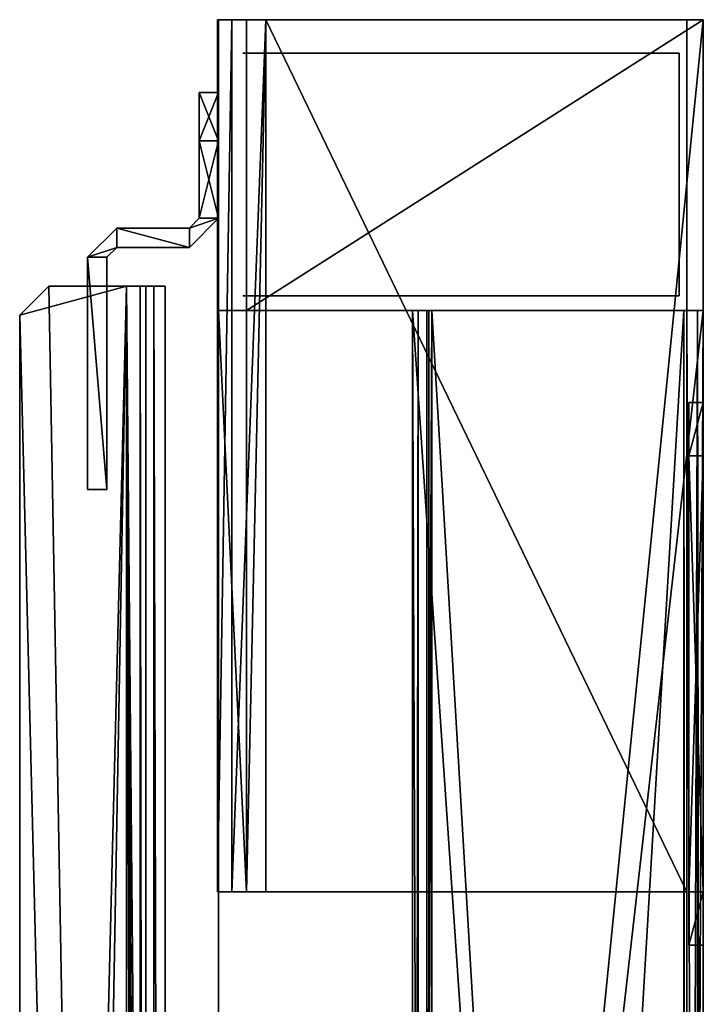
# Model space of a CAD drawing. Extents: x -76 to 98, y -34 to 466.
# Drawn here: x -70 to 0, y 364 to 466 of the extents above; entities that cross this region are included whole.
import ezdxf

# ---------------------------------------------------------------- set-up
doc = ezdxf.new("R2010")
doc.units = 0
for name, color, linetype in [('OBJECT__0', 253, 'CONTINUOUS'), ('OBJECT__1', 253, 'CONTINUOUS'), ('OBJECT__10', 253, 'CONTINUOUS'), ('OBJECT__11', 253, 'CONTINUOUS'), ('OBJECT__12', 253, 'CONTINUOUS'), ('OBJECT__127', 253, 'CONTINUOUS'), ('OBJECT__128', 253, 'CONTINUOUS'), ('OBJECT__130', 253, 'CONTINUOUS'), ('OBJECT__133', 253, 'CONTINUOUS'), ('OBJECT__134', 253, 'CONTINUOUS'), ('OBJECT__135', 253, 'CONTINUOUS'), ('OBJECT__137', 253, 'CONTINUOUS'), ('OBJECT__138', 253, 'CONTINUOUS'), ('OBJECT__139', 253, 'CONTINUOUS'), ('OBJECT__140', 253, 'CONTINUOUS'), ('OBJECT__141', 253, 'CONTINUOUS'), ('OBJECT__142', 253, 'CONTINUOUS'), ('OBJECT__143', 253, 'CONTINUOUS'), ('OBJECT__144', 253, 'CONTINUOUS'), ('OBJECT__145', 253, 'CONTINUOUS'), ('OBJECT__146', 253, 'CONTINUOUS'), ('OBJECT__198', 253, 'CONTINUOUS'), ('OBJECT__199', 253, 'CONTINUOUS'), ('OBJECT__201', 253, 'CONTINUOUS'), ('OBJECT__202', 253, 'CONTINUOUS'), ('OBJECT__203', 253, 'CONTINUOUS'), ('OBJECT__204', 253, 'CONTINUOUS'), ('OBJECT__205', 253, 'CONTINUOUS'), ('OBJECT__206', 253, 'CONTINUOUS'), ('OBJECT__207', 253, 'CONTINUOUS'), ('OBJECT__208', 253, 'CONTINUOUS'), ('OBJECT__209', 253, 'CONTINUOUS'), ('OBJECT__210', 253, 'CONTINUOUS'), ('OBJECT__211', 253, 'CONTINUOUS'), ('OBJECT__212', 253, 'CONTINUOUS'), ('OBJECT__225', 253, 'CONTINUOUS'), ('OBJECT__3', 253, 'CONTINUOUS'), ('OBJECT__4', 253, 'CONTINUOUS'), ('OBJECT__5', 253, 'CONTINUOUS'), ('OBJECT__59', 253, 'CONTINUOUS'), ('OBJECT__60', 253, 'CONTINUOUS'), ('OBJECT__62', 253, 'CONTINUOUS'), ('OBJECT__63', 253, 'CONTINUOUS'), ('OBJECT__64', 253, 'CONTINUOUS'), ('OBJECT__65', 253, 'CONTINUOUS'), ('OBJECT__66', 253, 'CONTINUOUS'), ('OBJECT__67', 253, 'CONTINUOUS'), ('OBJECT__68', 253, 'CONTINUOUS'), ('OBJECT__69', 253, 'CONTINUOUS'), ('OBJECT__7', 253, 'CONTINUOUS'), ('OBJECT__70', 253, 'CONTINUOUS'), ('OBJECT__71', 253, 'CONTINUOUS'), ('OBJECT__72', 253, 'CONTINUOUS'), ('OBJECT__73', 253, 'CONTINUOUS'), ('OBJECT__75', 253, 'CONTINUOUS'), ('OBJECT__76', 253, 'CONTINUOUS'), ('OBJECT__77', 253, 'CONTINUOUS'), ('OBJECT__78', 253, 'CONTINUOUS'), ('OBJECT__8', 253, 'CONTINUOUS'), ('OBJECT__80', 253, 'CONTINUOUS'), ('OBJECT__81', 253, 'CONTINUOUS'), ('OBJECT__82', 253, 'CONTINUOUS'), ('OBJECT__83', 253, 'CONTINUOUS'), ('OBJECT__85', 253, 'CONTINUOUS'), ('OBJECT__86', 253, 'CONTINUOUS'), ('OBJECT__87', 253, 'CONTINUOUS'), ('OBJECT__88', 253, 'CONTINUOUS'), ('OBJECT__89', 253, 'CONTINUOUS'), ('OBJECT__9', 253, 'CONTINUOUS')]:
    doc.layers.add(name, color=color, linetype=linetype)

msp = doc.modelspace()

# ---------------------------------------------------------------- meshes
at = {"layer": 'OBJECT__0', "color": 253}
mesh = msp.add_polyface(dxfattribs=at)
corners = [(-2.5, 462.335999, -1077.547974), (-47.5, 462.335999, -1077.547974), (-47.5, 462.335999, -645.547974), (-2.5, 462.335999, -645.547974)]
mesh.append_faces([[corners[k] for k in face] for face in [(0, 1, 2), (2, 3, 0)]])
at = {"layer": 'OBJECT__1', "color": 253}
mesh = msp.add_polyface(dxfattribs=at)
corners = [(-2.5, 462.335999, -1077.547974), (-2.5, 462.335999, -645.547974), (-2.5, 437.28299, -645.547974), (-2.5, 437.28299, -1077.547974)]
mesh.append_faces([[corners[k] for k in face] for face in [(0, 1, 2), (2, 3, 0)]])
at = {"layer": 'OBJECT__10', "color": 253}
mesh = msp.add_polyface(dxfattribs=at)
corners = [(0, -4.217, -393.048004), (0, -4.217, -418.022003), (0, 435.78299, -418.022003), (0, 435.78299, -393.048004)]
mesh.append_faces([[corners[k] for k in face] for face in [(0, 1, 2), (2, 3, 0)]])
at = {"layer": 'OBJECT__11', "color": 253}
mesh = msp.add_polyface(dxfattribs=at)
corners = [(0, -4.217, -393.048004), (0, 435.78299, -393.048004), (-30, 435.78299, -393.048004), (-30, -4.217, -393.048004)]
mesh.append_faces([[corners[k] for k in face] for face in [(0, 1, 2), (2, 3, 0)]])
at = {"layer": 'OBJECT__12', "color": 253}
mesh = msp.add_polyface(dxfattribs=at)
corners = [(-30, -4.217, -418.022003), (-30, -4.217, -393.048004), (-30, 435.78299, -393.048004), (-30, 435.78299, -418.022003)]
mesh.append_faces([[corners[k] for k in face] for face in [(0, 1, 2), (2, 3, 0)]])
at = {"layer": 'OBJECT__127', "color": 253}
mesh = msp.add_polyface(dxfattribs=at)
corners = [(-47.099998, 435.78299, -1070.547974), (-47.099998, 465.78299, -1070.547974), (0, 465.78299, -1070.547974), (0, 435.78299, -1070.547974)]
mesh.append_faces([[corners[k] for k in face] for face in [(0, 1, 2), (2, 3, 0)]])
at = {"layer": 'OBJECT__128', "color": 253}
mesh = msp.add_polyface(dxfattribs=at)
corners = [(0, 435.78299, -1070.547974), (0, 435.78299, 39.452), (-47.099998, 435.78299, -1050.047974), (-50, 435.78299, 39.452), (-50, 435.78299, -1050.047974), (-47.099998, 435.78299, -1070.547974)]
mesh.append_faces([[corners[k] for k in face] for face in [(0, 1, 2), (3, 4, 2), (2, 1, 3), (2, 5, 0)]])
at = {"layer": 'OBJECT__130', "color": 253}
mesh = msp.add_polyface(dxfattribs=at)
corners = [(0, 435.78299, 39.452), (0, -4.217, 39.452), (-50, -4.217, 39.452), (-50, 435.78299, 39.452)]
mesh.append_faces([[corners[k] for k in face] for face in [(0, 1, 2), (2, 3, 0)]])
at = {"layer": 'OBJECT__133', "color": 253}
mesh = msp.add_polyface(dxfattribs=at)
corners = [(-50, -34.216999, -1070.547974), (-50, -34.216999, 69.452003), (-50, -4.217, 39.452), (-50, 465.78299, 69.452003), (-50, 435.78299, 39.452), (-50, 465.78299, -1050.047974), (-50, 435.78299, -1050.047974), (-50, -4.217, -1070.547974)]
mesh.append_faces([[corners[k] for k in face] for face in [(0, 1, 2), (3, 4, 2), (2, 1, 3), (5, 6, 4), (4, 3, 5), (2, 7, 0)]])
at = {"layer": 'OBJECT__134', "color": 253}
mesh = msp.add_polyface(dxfattribs=at)
corners = [(0, 465.78299, -1070.547974), (0, 465.78299, 69.452003), (0, 435.78299, 39.452), (0, -34.216999, 69.452003), (0, -4.217, 39.452), (0, -34.216999, -1070.547974), (0, -4.217, -1070.547974), (0, 435.78299, -1070.547974)]
mesh.append_faces([[corners[k] for k in face] for face in [(0, 1, 2), (1, 3, 4), (4, 2, 1), (5, 6, 4), (4, 3, 5), (2, 7, 0)]])
at = {"layer": 'OBJECT__135', "color": 253}
mesh = msp.add_polyface(dxfattribs=at)
corners = [(-50, -34.216999, 69.452003), (0, -34.216999, 69.452003), (0, 465.78299, 69.452003), (-50, 465.78299, 69.452003)]
mesh.append_faces([[corners[k] for k in face] for face in [(0, 1, 2), (2, 3, 0)]])
at = {"layer": 'OBJECT__137', "color": 253}
mesh = msp.add_polyface(dxfattribs=at)
corners = [(-47.099998, 375.78299, -1050.047974), (-47.099998, 375.78299, -1075.547974), (-47.099998, 435.78299, -1070.547974), (-47.099998, 465.78299, -1075.547974), (-47.099998, 465.78299, -1070.547974), (-47.099998, 435.78299, -1050.047974)]
mesh.append_faces([[corners[k] for k in face] for face in [(0, 1, 2), (3, 4, 2), (2, 1, 3), (2, 5, 0)]])
at = {"layer": 'OBJECT__138', "color": 253}
mesh = msp.add_polyface(dxfattribs=at)
corners = [(-50.099998, 465.78299, -1050.047974), (-50.099998, 375.78299, -1050.047974), (-50, 435.78299, -1050.047974), (-47.099998, 375.78299, -1050.047974), (-47.099998, 435.78299, -1050.047974), (-50, 465.78299, -1050.047974)]
mesh.append_faces([[corners[k] for k in face] for face in [(0, 1, 2), (3, 4, 2), (2, 1, 3), (2, 5, 0)]])
at = {"layer": 'OBJECT__139', "color": 253}
mesh = msp.add_polyface(dxfattribs=at)
corners = [(-50.099998, 375.78299, -1075.547974), (-50.099998, 375.78299, -1050.047974), (-50.099998, 465.78299, -1050.047974), (-50.099998, 465.78299, -1075.547974)]
mesh.append_faces([[corners[k] for k in face] for face in [(0, 1, 2), (2, 3, 0)]])
at = {"layer": 'OBJECT__140', "color": 253}
mesh = msp.add_polyface(dxfattribs=at)
corners = [(-48.636002, 375.78299, -1079.083008), (-48.636002, 465.78299, -1079.083008), (-45.099998, 465.78299, -1080.547974), (-50.099998, 375.78299, -1075.547974), (-50.099998, 465.78299, -1075.547974), (-45.099998, 375.78299, -1080.547974)]
mesh.append_faces([[corners[k] for k in face] for face in [(0, 1, 2), (3, 4, 1), (1, 0, 3), (2, 5, 0)]])
at = {"layer": 'OBJECT__141', "color": 253}
mesh = msp.add_polyface(dxfattribs=at)
corners = [(-1.7, 375.78299, -1080.547974), (-45.099998, 375.78299, -1080.547974), (-45.099998, 465.78299, -1080.547974), (-1.7, 465.78299, -1080.547974)]
mesh.append_faces([[corners[k] for k in face] for face in [(0, 1, 2), (2, 3, 0)]])
at = {"layer": 'OBJECT__142', "color": 253}
mesh = msp.add_polyface(dxfattribs=at)
corners = [(-48.636002, 465.78299, -1079.083008), (-47.099998, 465.78299, -1075.547974), (-45.099998, 465.78299, -1077.547974), (-1.7, 465.78299, -1080.547974), (-45.099998, 465.78299, -1080.547974), (-50.099998, 465.78299, -1075.547974), (-50.099998, 465.78299, -1050.047974), (-50, 465.78299, -1050.047974), (-47.099998, 465.78299, -1070.547974), (0, 465.78299, 69.452003), (0, 465.78299, -1070.547974), (-1.7, 465.78299, -1077.547974), (-50, 465.78299, 69.452003)]
mesh.append_faces([[corners[k] for k in face] for face in [(0, 1, 2), (3, 4, 2), (0, 5, 1), (6, 7, 8), (9, 10, 7), (2, 4, 0), (8, 5, 6), (10, 8, 7), (8, 1, 5), (2, 11, 3), (7, 12, 9)]])
at = {"layer": 'OBJECT__143', "color": 253}
mesh = msp.add_polyface(dxfattribs=at)
corners = [(-48.636002, 375.78299, -1079.083008), (-45.099998, 375.78299, -1077.547974), (-47.099998, 375.78299, -1075.547974), (-50.099998, 375.78299, -1075.547974), (-47.099998, 375.78299, -1050.047974), (-45.099998, 375.78299, -1080.547974), (-1.7, 375.78299, -1080.547974), (-1.7, 375.78299, -1077.547974), (-50.099998, 375.78299, -1050.047974)]
mesh.append_faces([[corners[k] for k in face] for face in [(0, 1, 2), (3, 2, 4), (0, 5, 1), (2, 3, 0), (1, 5, 6), (6, 7, 1), (4, 8, 3)]])
at = {"layer": 'OBJECT__144', "color": 253}
mesh = msp.add_polyface(dxfattribs=at)
corners = [(-1.7, 465.78299, -1077.547974), (-1.7, 375.78299, -1077.547974), (-1.7, 375.78299, -1080.547974), (-1.7, 465.78299, -1080.547974)]
mesh.append_faces([[corners[k] for k in face] for face in [(0, 1, 2), (2, 3, 0)]])
at = {"layer": 'OBJECT__145', "color": 253}
mesh = msp.add_polyface(dxfattribs=at)
corners = [(-45.099998, 465.78299, -1077.547974), (-45.099998, 375.78299, -1077.547974), (-1.7, 375.78299, -1077.547974), (-1.7, 465.78299, -1077.547974)]
mesh.append_faces([[corners[k] for k in face] for face in [(0, 1, 2), (2, 3, 0)]])
at = {"layer": 'OBJECT__146', "color": 253}
mesh = msp.add_polyface(dxfattribs=at)
corners = [(-45.099998, 465.78299, -1077.547974), (-47.099998, 465.78299, -1075.547974), (-47.099998, 375.78299, -1075.547974), (-45.099998, 375.78299, -1077.547974)]
mesh.append_faces([[corners[k] for k in face] for face in [(0, 1, 2), (2, 3, 0)]])
at = {"layer": 'OBJECT__198', "color": 253}
mesh = msp.add_polyface(dxfattribs=at)
corners = [(-28.5, 435.78299, -326.048004), (-28.5, 435.78299, -305.048004), (-28.5, -4.217, -305.048004), (-28.5, -4.217, -326.048004)]
mesh.append_faces([[corners[k] for k in face] for face in [(0, 1, 2), (2, 3, 0)]])
at = {"layer": 'OBJECT__199', "color": 253}
mesh = msp.add_polyface(dxfattribs=at)
corners = [(-2, 435.78299, -304.548004), (-2, -4.217, -304.548004), (-28, -4.217, -304.548004), (-28, 435.78299, -304.548004)]
mesh.append_faces([[corners[k] for k in face] for face in [(0, 1, 2), (2, 3, 0)]])
at = {"layer": 'OBJECT__201', "color": 253}
mesh = msp.add_polyface(dxfattribs=at)
corners = [(-2, -4.217, -328.048004), (-2, 435.78299, -328.048004), (0, 435.78299, -326.048004), (0, -4.217, -326.048004)]
mesh.append_faces([[corners[k] for k in face] for face in [(0, 1, 2), (2, 3, 0)]])
at = {"layer": 'OBJECT__202', "color": 253}
mesh = msp.add_polyface(dxfattribs=at)
corners = [(-2, -4.217, -328.048004), (-28, -4.217, -328.048004), (-28, 435.78299, -328.048004), (-2, 435.78299, -328.048004)]
mesh.append_faces([[corners[k] for k in face] for face in [(0, 1, 2), (2, 3, 0)]])
at = {"layer": 'OBJECT__203', "color": 253}
mesh = msp.add_polyface(dxfattribs=at)
corners = [(-30, -4.217, -326.048004), (-30, 435.78299, -326.048004), (-28, 435.78299, -328.048004), (-28, -4.217, -328.048004)]
mesh.append_faces([[corners[k] for k in face] for face in [(0, 1, 2), (2, 3, 0)]])
at = {"layer": 'OBJECT__204', "color": 253}
mesh = msp.add_polyface(dxfattribs=at)
corners = [(-30, -4.217, -326.048004), (-30, -4.217, -305.048004), (-30, 435.78299, -305.048004), (-30, 435.78299, -326.048004)]
mesh.append_faces([[corners[k] for k in face] for face in [(0, 1, 2), (2, 3, 0)]])
at = {"layer": 'OBJECT__205', "color": 253}
mesh = msp.add_polyface(dxfattribs=at)
corners = [(-29.414, 435.78299, -303.632996), (-30, 435.78299, -305.048004), (-30, -4.217, -305.048004), (-28, 435.78299, -303.048004), (-29.414, -4.217, -303.632996), (-28, -4.217, -303.048004)]
mesh.append_faces([[corners[k] for k in face] for face in [(0, 1, 2), (3, 0, 4), (4, 5, 3), (2, 4, 0)]])
at = {"layer": 'OBJECT__206', "color": 253}
mesh = msp.add_polyface(dxfattribs=at)
corners = [(-28, -4.217, -303.048004), (-2, -4.217, -303.048004), (-2, 435.78299, -303.048004), (-28, 435.78299, -303.048004)]
mesh.append_faces([[corners[k] for k in face] for face in [(0, 1, 2), (2, 3, 0)]])
at = {"layer": 'OBJECT__207', "color": 253}
mesh = msp.add_polyface(dxfattribs=at)
corners = [(-0.586, 435.78299, -303.632996), (-2, 435.78299, -303.048004), (-2, -4.217, -303.048004), (0, -4.217, -305.048004), (0, 435.78299, -305.048004), (-0.586, -4.217, -303.632996)]
mesh.append_faces([[corners[k] for k in face] for face in [(0, 1, 2), (3, 4, 0), (0, 5, 3), (2, 5, 0)]])
at = {"layer": 'OBJECT__208', "color": 253}
mesh = msp.add_polyface(dxfattribs=at)
corners = [(0, -4.217, -305.048004), (0, 75.782997, -310.048004), (0, 148.783005, -310.048004), (0, 10.783, -310.048004), (0, 55.783001, -310.048004), (0, 282.78299, -310.048004), (0, 355.78299, -310.048004), (0, 70.282997, -315.548004), (0, -4.217, -326.048004), (0, 5.283, -315.548004), (0, 435.78299, -305.048004), (0, 375.78299, -310.048004), (0, 75.782997, -321.048004), (0, 55.783001, -321.048004), (0, 435.78299, -326.048004), (0, 148.783005, -321.048004), (0, 355.78299, -321.048004), (0, 282.78299, -321.048004), (0, 420.78299, -321.048004), (0, 375.78299, -321.048004), (0, 420.78299, -310.048004), (0, 277.28299, -315.548004), (0, 370.28299, -315.548004), (0, 361.28299, -315.548004), (0, 61.283001, -315.548004), (0, 10.783, -321.048004), (0, 154.283005, -315.548004), (0, 426.28299, -315.548004)]
mesh.append_faces([[corners[k] for k in face] for face in [(0, 1, 2), (0, 3, 4), (2, 5, 0), (4, 1, 0), (0, 5, 6), (4, 7, 1), (0, 8, 9), (10, 0, 11), (6, 11, 0), (9, 3, 0), (8, 12, 13), (8, 14, 15), (14, 16, 17), (14, 18, 19), (11, 20, 10), (2, 21, 5), (15, 12, 8), (17, 15, 14), (19, 16, 14), (6, 22, 11), (22, 6, 23), (12, 24, 13), (13, 25, 8), (19, 23, 16), (23, 19, 22), (26, 17, 21), (14, 27, 18), (21, 2, 26), (17, 26, 15), (25, 9, 8), (24, 12, 7), (7, 4, 24), (20, 27, 10), (27, 14, 10)]])
at = {"layer": 'OBJECT__209', "color": 253}
mesh = msp.add_polyface(dxfattribs=at)
corners = [(-1.5, 370.28299, -315.548004), (0, 370.28299, -315.548004), (0, 375.78299, -321.048004), (0, 375.78299, -310.048004), (-1.5, 375.78299, -310.048004), (-1.5, 375.78299, -321.048004)]
mesh.append_faces([[corners[k] for k in face] for face in [(0, 1, 2), (3, 1, 0), (0, 4, 3), (2, 5, 0)]])
at = {"layer": 'OBJECT__210', "color": 253}
mesh = msp.add_polyface(dxfattribs=at)
corners = [(0, 375.78299, -321.048004), (0, 420.78299, -321.048004), (-1.5, 420.78299, -321.048004), (-1.5, 375.78299, -321.048004)]
mesh.append_faces([[corners[k] for k in face] for face in [(0, 1, 2), (2, 3, 0)]])
at = {"layer": 'OBJECT__211', "color": 253}
mesh = msp.add_polyface(dxfattribs=at)
corners = [(0, 426.28299, -315.548004), (0, 420.78299, -310.048004), (-1.5, 420.78299, -310.048004), (-1.5, 420.78299, -321.048004), (0, 420.78299, -321.048004), (-1.5, 426.28299, -315.548004)]
mesh.append_faces([[corners[k] for k in face] for face in [(0, 1, 2), (3, 4, 0), (0, 5, 3), (2, 5, 0)]])
at = {"layer": 'OBJECT__212', "color": 253}
mesh = msp.add_polyface(dxfattribs=at)
corners = [(-1.5, 375.78299, -310.048004), (-1.5, 420.78299, -310.048004), (0, 420.78299, -310.048004), (0, 375.78299, -310.048004)]
mesh.append_faces([[corners[k] for k in face] for face in [(0, 1, 2), (2, 3, 0)]])
at = {"layer": 'OBJECT__225', "color": 253}
mesh = msp.add_polyface(dxfattribs=at)
corners = [(-28, 435.78299, -326.548004), (-28, -4.217, -326.548004), (-2, -4.217, -326.548004), (-2, 435.78299, -326.548004)]
mesh.append_faces([[corners[k] for k in face] for face in [(0, 1, 2), (2, 3, 0)]])
at = {"layer": 'OBJECT__3', "color": 253}
mesh = msp.add_polyface(dxfattribs=at)
corners = [(-2.5, 437.28299, -1077.547974), (-2.5, 437.28299, -645.547974), (-47.5, 437.28299, -645.547974), (-47.5, 437.28299, -1077.547974)]
mesh.append_faces([[corners[k] for k in face] for face in [(0, 1, 2), (2, 3, 0)]])
at = {"layer": 'OBJECT__4', "color": 253}
mesh = msp.add_polyface(dxfattribs=at)
corners = [(-28.316999, -4.217, -418.022003), (-30, -4.217, -418.022003), (-30, 435.78299, -418.022003), (-28.316999, 435.78299, -418.022003)]
mesh.append_faces([[corners[k] for k in face] for face in [(0, 1, 2), (2, 3, 0)]])
at = {"layer": 'OBJECT__5', "color": 253}
mesh = msp.add_polyface(dxfattribs=at)
corners = [(-28.316999, 435.78299, -418.022003), (-28, 435.78299, -418.048004), (-28, -4.217, -418.048004), (-28.316999, -4.217, -418.022003)]
mesh.append_faces([[corners[k] for k in face] for face in [(0, 1, 2), (2, 3, 0)]])
at = {"layer": 'OBJECT__59', "color": 253}
mesh = msp.add_polyface(dxfattribs=at)
corners = [(-50, 453.28299, -540.547974), (-52, 453.28299, -540.547974), (-52, 458.28299, -535.547974), (-50, 458.28299, -535.547974)]
mesh.append_faces([[corners[k] for k in face] for face in [(0, 1, 2), (2, 3, 0)]])
at = {"layer": 'OBJECT__60', "color": 253}
mesh = msp.add_polyface(dxfattribs=at)
corners = [(-50, 458.28299, -475.548004), (-50, 458.28299, -535.547974), (-52, 458.28299, -535.547974), (-52, 458.28299, -475.548004)]
mesh.append_faces([[corners[k] for k in face] for face in [(0, 1, 2), (2, 3, 0)]])
at = {"layer": 'OBJECT__62', "color": 253}
mesh = msp.add_polyface(dxfattribs=at)
corners = [(-50, 458.28299, -475.548004), (-52, 458.28299, -475.548004), (-52, 453.28299, -470.548004), (-50, 453.28299, -470.548004)]
mesh.append_faces([[corners[k] for k in face] for face in [(0, 1, 2), (2, 3, 0)]])
at = {"layer": 'OBJECT__63', "color": 253}
mesh = msp.add_polyface(dxfattribs=at)
corners = [(-52, 445.28299, -540.547974), (-52, 453.28299, -470.548004), (-52, 458.28299, -475.548004), (-52, 458.28299, -535.547974), (-52, 445.28299, -470.548004), (-52, 453.28299, -540.547974)]
mesh.append_faces([[corners[k] for k in face] for face in [(0, 1, 2), (2, 3, 0), (0, 4, 1), (3, 5, 0)]])
at = {"layer": 'OBJECT__64', "color": 253}
mesh = msp.add_polyface(dxfattribs=at)
corners = [(-53, 444.28299, -470.548004), (-52, 445.28299, -470.548004), (-52, 445.28299, -540.547974), (-53, 444.28299, -540.547974)]
mesh.append_faces([[corners[k] for k in face] for face in [(0, 1, 2), (2, 3, 0)]])
at = {"layer": 'OBJECT__65', "color": 253}
mesh = msp.add_polyface(dxfattribs=at)
corners = [(-53, 444.28299, -470.548004), (-53, 444.28299, -540.547974), (-60.5, 444.28299, -540.547974), (-60.5, 444.28299, -470.548004)]
mesh.append_faces([[corners[k] for k in face] for face in [(0, 1, 2), (2, 3, 0)]])
at = {"layer": 'OBJECT__66', "color": 253}
mesh = msp.add_polyface(dxfattribs=at)
corners = [(-60.5, 444.28299, -540.547974), (-63.5, 441.28299, -540.547974), (-63.5, 441.28299, -470.548004), (-60.5, 444.28299, -470.548004)]
mesh.append_faces([[corners[k] for k in face] for face in [(0, 1, 2), (2, 3, 0)]])
at = {"layer": 'OBJECT__67', "color": 253}
mesh = msp.add_polyface(dxfattribs=at)
corners = [(-63.5, 441.28299, -470.548004), (-63.5, 441.28299, -540.547974), (-63.5, 417.28299, -540.547974), (-63.5, 417.28299, -470.548004)]
mesh.append_faces([[corners[k] for k in face] for face in [(0, 1, 2), (2, 3, 0)]])
at = {"layer": 'OBJECT__68', "color": 253}
mesh = msp.add_polyface(dxfattribs=at)
corners = [(-63.5, 441.28299, -470.548004), (-61.5, 441.28299, -470.548004), (-60.5, 442.28299, -470.548004), (-63.5, 417.28299, -470.548004), (-61.5, 417.28299, -470.548004), (-60.5, 444.28299, -470.548004), (-53, 442.28299, -470.548004), (-50, 445.28299, -470.548004), (-52, 445.28299, -470.548004), (-53, 444.28299, -470.548004), (-50, 453.28299, -470.548004), (-52, 453.28299, -470.548004)]
mesh.append_faces([[corners[k] for k in face] for face in [(0, 1, 2), (0, 3, 4), (5, 2, 6), (4, 1, 0), (7, 8, 9), (8, 7, 10), (2, 5, 0), (10, 11, 8), (9, 6, 7), (6, 9, 5)]])
at = {"layer": 'OBJECT__69', "color": 253}
mesh = msp.add_polyface(dxfattribs=at)
corners = [(-52, 453.28299, -540.547974), (-50, 453.28299, -540.547974), (-50, 445.28299, -540.547974), (-53, 442.28299, -540.547974), (-53, 444.28299, -540.547974), (-61.5, 417.28299, -540.547974), (-63.5, 417.28299, -540.547974), (-63.5, 441.28299, -540.547974), (-60.5, 444.28299, -540.547974), (-60.5, 442.28299, -540.547974), (-52, 445.28299, -540.547974), (-61.5, 441.28299, -540.547974)]
mesh.append_faces([[corners[k] for k in face] for face in [(0, 1, 2), (2, 3, 4), (5, 6, 7), (7, 8, 9), (4, 10, 2), (8, 4, 3), (9, 11, 7), (3, 9, 8), (2, 10, 0), (7, 11, 5)]])
at = {"layer": 'OBJECT__7', "color": 253}
mesh = msp.add_polyface(dxfattribs=at)
corners = [(-28, -4.217, -418.048004), (-28, 435.78299, -418.048004), (-2, 435.78299, -418.048004), (-2, -4.217, -418.048004)]
mesh.append_faces([[corners[k] for k in face] for face in [(0, 1, 2), (2, 3, 0)]])
at = {"layer": 'OBJECT__70', "color": 253}
mesh = msp.add_polyface(dxfattribs=at)
corners = [(-50, 445.28299, -540.547974), (-50, 445.28299, -470.548004), (-53, 442.28299, -470.548004), (-53, 442.28299, -540.547974)]
mesh.append_faces([[corners[k] for k in face] for face in [(0, 1, 2), (2, 3, 0)]])
at = {"layer": 'OBJECT__71', "color": 253}
mesh = msp.add_polyface(dxfattribs=at)
corners = [(-60.5, 442.28299, -540.547974), (-53, 442.28299, -540.547974), (-53, 442.28299, -470.548004), (-60.5, 442.28299, -470.548004)]
mesh.append_faces([[corners[k] for k in face] for face in [(0, 1, 2), (2, 3, 0)]])
at = {"layer": 'OBJECT__72', "color": 253}
mesh = msp.add_polyface(dxfattribs=at)
corners = [(-55.5, 438.28299, -541.547974), (-55.5, 438.28299, -469.548004), (-55.5, -6.717, -469.548004), (-55.5, -6.717, -541.547974)]
mesh.append_faces([[corners[k] for k in face] for face in [(0, 1, 2), (2, 3, 0)]])
at = {"layer": 'OBJECT__73', "color": 253}
mesh = msp.add_polyface(dxfattribs=at)
corners = [(-59.5, 438.28299, -545.547974), (-55.5, 438.28299, -541.547974), (-55.5, -6.717, -541.547974), (-59.5, -6.717, -545.547974)]
mesh.append_faces([[corners[k] for k in face] for face in [(0, 1, 2), (2, 3, 0)]])
at = {"layer": 'OBJECT__75', "color": 253}
mesh = msp.add_polyface(dxfattribs=at)
corners = [(-56.672001, 438.28299, -466.718994), (-56.672001, -6.717, -466.718994), (-55.5, -6.717, -469.548004), (-59.5, 438.28299, -465.548004), (-59.5, -6.717, -465.548004), (-55.5, 438.28299, -469.548004)]
mesh.append_faces([[corners[k] for k in face] for face in [(0, 1, 2), (3, 4, 1), (1, 0, 3), (2, 5, 0)]])
at = {"layer": 'OBJECT__76', "color": 253}
mesh = msp.add_polyface(dxfattribs=at)
corners = [(-59.5, 438.28299, -545.547974), (-67.5, -6.717, -545.547974), (-70.5, -3.717, -545.547974), (-59.5, -6.717, -545.547974), (-70.5, 435.28299, -545.547974), (-67.5, 438.28299, -545.547974)]
mesh.append_faces([[corners[k] for k in face] for face in [(0, 1, 2), (0, 3, 1), (2, 4, 0), (4, 5, 0)]])
at = {"layer": 'OBJECT__77', "color": 253}
mesh = msp.add_polyface(dxfattribs=at)
corners = [(-70.5, 435.28299, -545.547974), (-70.5, -3.717, -545.547974), (-70.5, -3.717, -543.547974), (-70.5, 435.28299, -543.547974)]
mesh.append_faces([[corners[k] for k in face] for face in [(0, 1, 2), (2, 3, 0)]])
at = {"layer": 'OBJECT__78', "color": 253}
mesh = msp.add_polyface(dxfattribs=at)
corners = [(-70.5, 435.28299, -545.547974), (-70.5, 435.28299, -543.547974), (-67.5, 438.28299, -543.547974), (-67.5, 438.28299, -545.547974)]
mesh.append_faces([[corners[k] for k in face] for face in [(0, 1, 2), (2, 3, 0)]])
at = {"layer": 'OBJECT__8', "color": 253}
mesh = msp.add_polyface(dxfattribs=at)
corners = [(-2, 435.78299, -418.048004), (-1.683, 435.78299, -418.022003), (-1.683, -4.217, -418.022003), (-2, -4.217, -418.048004)]
mesh.append_faces([[corners[k] for k in face] for face in [(0, 1, 2), (2, 3, 0)]])
at = {"layer": 'OBJECT__80', "color": 253}
mesh = msp.add_polyface(dxfattribs=at)
corners = [(-59.5, -6.717, -543.547974), (-67.5, 438.28299, -543.547974), (-70.5, 435.28299, -543.547974), (-70.5, -3.717, -543.547974), (-59.5, 438.28299, -543.547974), (-67.5, -6.717, -543.547974)]
mesh.append_faces([[corners[k] for k in face] for face in [(0, 1, 2), (2, 3, 0), (0, 4, 1), (3, 5, 0)]])
at = {"layer": 'OBJECT__81', "color": 253}
mesh = msp.add_polyface(dxfattribs=at)
corners = [(-57.5, -6.717, -541.547974), (-57.5, 438.28299, -541.547974), (-59.5, 438.28299, -543.547974), (-59.5, -6.717, -543.547974)]
mesh.append_faces([[corners[k] for k in face] for face in [(0, 1, 2), (2, 3, 0)]])
at = {"layer": 'OBJECT__82', "color": 253}
mesh = msp.add_polyface(dxfattribs=at)
corners = [(-57.5, 438.28299, -541.547974), (-57.5, -6.717, -541.547974), (-57.5, -6.717, -469.548004), (-57.5, 438.28299, -469.548004)]
mesh.append_faces([[corners[k] for k in face] for face in [(0, 1, 2), (2, 3, 0)]])
at = {"layer": 'OBJECT__83', "color": 253}
mesh = msp.add_polyface(dxfattribs=at)
corners = [(-58.085999, -6.717, -468.132996), (-59.5, -6.717, -467.548004), (-59.5, 438.28299, -467.548004), (-57.5, -6.717, -469.548004), (-58.085999, 438.28299, -468.132996), (-57.5, 438.28299, -469.548004)]
mesh.append_faces([[corners[k] for k in face] for face in [(0, 1, 2), (3, 0, 4), (4, 5, 3), (2, 4, 0)]])
at = {"layer": 'OBJECT__85', "color": 253}
mesh = msp.add_polyface(dxfattribs=at)
corners = [(-56.672001, 438.28299, -466.718994), (-55.5, 438.28299, -469.548004), (-57.5, 438.28299, -469.548004), (-57.5, 438.28299, -541.547974), (-67.5, 438.28299, -465.548004), (-59.5, 438.28299, -465.548004), (-59.5, 438.28299, -467.548004), (-58.085999, 438.28299, -468.132996), (-55.5, 438.28299, -541.547974), (-59.5, 438.28299, -545.547974), (-59.5, 438.28299, -543.547974), (-67.5, 438.28299, -543.547974), (-67.5, 438.28299, -545.547974), (-67.5, 438.28299, -467.548004)]
mesh.append_faces([[corners[k] for k in face] for face in [(0, 1, 2), (3, 2, 1), (4, 5, 6), (0, 7, 6), (1, 8, 3), (8, 9, 10), (6, 5, 0), (10, 3, 8), (2, 7, 0), (11, 10, 9), (9, 12, 11), (6, 13, 4)]])
at = {"layer": 'OBJECT__86', "color": 253}
mesh = msp.add_polyface(dxfattribs=at)
corners = [(-59.5, -6.717, -465.548004), (-59.5, 438.28299, -465.548004), (-70.5, 435.28299, -465.548004), (-67.5, 438.28299, -465.548004), (-70.5, -3.717, -465.548004), (-67.5, -6.717, -465.548004)]
mesh.append_faces([[corners[k] for k in face] for face in [(0, 1, 2), (1, 3, 2), (2, 4, 0), (4, 5, 0)]])
at = {"layer": 'OBJECT__87', "color": 253}
mesh = msp.add_polyface(dxfattribs=at)
corners = [(-59.5, 438.28299, -467.548004), (-67.5, -6.717, -467.548004), (-70.5, -3.717, -467.548004), (-70.5, 435.28299, -467.548004), (-59.5, -6.717, -467.548004), (-67.5, 438.28299, -467.548004)]
mesh.append_faces([[corners[k] for k in face] for face in [(0, 1, 2), (2, 3, 0), (0, 4, 1), (3, 5, 0)]])
at = {"layer": 'OBJECT__88', "color": 253}
mesh = msp.add_polyface(dxfattribs=at)
corners = [(-70.5, 435.28299, -467.548004), (-70.5, -3.717, -467.548004), (-70.5, -3.717, -465.548004), (-70.5, 435.28299, -465.548004)]
mesh.append_faces([[corners[k] for k in face] for face in [(0, 1, 2), (2, 3, 0)]])
at = {"layer": 'OBJECT__89', "color": 253}
mesh = msp.add_polyface(dxfattribs=at)
corners = [(-67.5, 438.28299, -465.548004), (-67.5, 438.28299, -467.548004), (-70.5, 435.28299, -467.548004), (-70.5, 435.28299, -465.548004)]
mesh.append_faces([[corners[k] for k in face] for face in [(0, 1, 2), (2, 3, 0)]])
at = {"layer": 'OBJECT__9', "color": 253}
mesh = msp.add_polyface(dxfattribs=at)
corners = [(0, -4.217, -418.022003), (-1.683, -4.217, -418.022003), (-1.683, 435.78299, -418.022003), (0, 435.78299, -418.022003)]
mesh.append_faces([[corners[k] for k in face] for face in [(0, 1, 2), (2, 3, 0)]])

doc.saveas('drawing.dxf')
